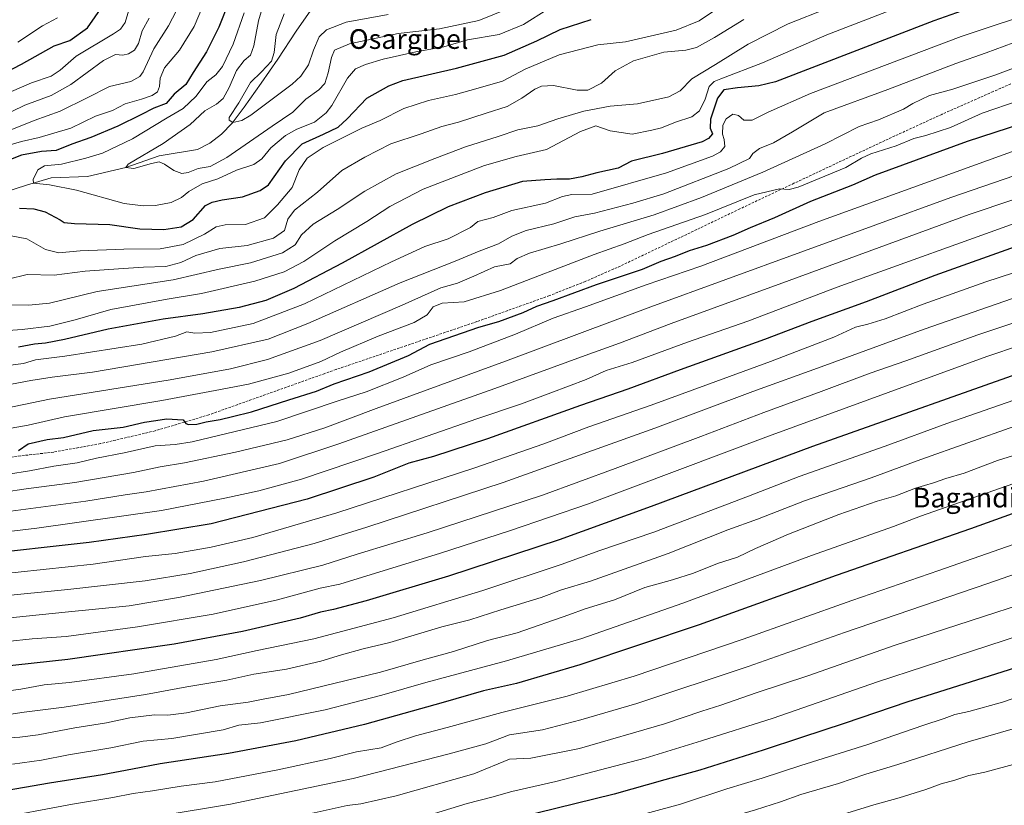
# Model space of a CAD drawing. Units: metres. Extents: x 627357 to 630798, y 4759690 to 4762067.
# Drawn here: x 627722 to 628122, y 4759892 to 4760211 of the extents above; entities that cross this region are included whole.
import ezdxf
from ezdxf.enums import TextEntityAlignment as Align

# ---------------------------------------------------------------- set-up
doc = ezdxf.new("R2010")
doc.units = ezdxf.units.M
doc.header["$MEASUREMENT"] = 0
doc.linetypes.add('TRAZOSX2', pattern=[1.5, 1, -0.5])
for name, color, linetype, lineweight in [('Corriente natural lineal', 142, 'Continuous', 13), ('Curva de nivel maestra', 36, 'Continuous', 30), ('Curva de nivel normal', 36, 'Continuous', 0), ('Senda', 19, 'TRAZOSX2', 0), ('Texto cartográfico', 19, 'Continuous', 0)]:
    doc.layers.add(name, color=color, linetype=linetype, lineweight=lineweight)
doc.styles.add('Arial', font='txt', dxfattribs={"height": 0.2})

# ---------------------------------------------------------------- blocks, each defined once
blk = doc.blocks.new('*U160')
at = {"layer": 'Curva de nivel normal', "color": 36, "linetype": 'Continuous', "lineweight": 0}
blk.add_polyline3d([(628128.32, 4760158.7, 955), (628047, 4760129.34, 955), (627999.05, 4760111.16, 955), (627976.88, 4760103.66, 955), (627952.23, 4760094.62, 955), (627939.01, 4760090.03, 955), (627923.67, 4760083.56, 955), (627904.94, 4760076.36, 955), (627889.36, 4760071.1, 955), (627878.08, 4760066.14, 955), (627863.01, 4760060.18, 955), (627851.69, 4760056.49, 955), (627826.67, 4760048.03, 955), (627792.28, 4760039.79, 955), (627785.41, 4760038.77, 955), (627777.18, 4760038.19, 955), (627764.69, 4760035.39, 955), (627753.35, 4760033.18, 955), (627745.52, 4760031.29, 955), (627736.07, 4760029.95, 955), (627726.19, 4760028.05, 955), (627709.01, 4760025.32, 955)], dxfattribs=at)
blk = doc.blocks.new('*U165')
at = {"layer": 'Curva de nivel normal', "color": 36, "linetype": 'Continuous', "lineweight": 0}
blk.add_polyline3d([(628142.14, 4760103.82, 985), (628089.78, 4760085.62, 985), (628047.96, 4760070.27, 985), (628020.18, 4760060.31, 985), (627980.42, 4760045.37, 985), (627918.72, 4760023.31, 985), (627863.28, 4760005.22, 985), (627841.94, 4759998.48, 985), (627813.1, 4759991.05, 985), (627791.46, 4759986.28, 985), (627773.14, 4759983.4, 985), (627741.79, 4759979.82, 985), (627713.06, 4759976.96, 985)], dxfattribs=at)
blk = doc.blocks.new('*U167')
at = {"layer": 'Curva de nivel normal', "color": 36, "linetype": 'Continuous', "lineweight": 0}
blk.add_polyline3d([(628159.51, 4760119.31, 980), (628114.89, 4760104.84, 980), (628089.42, 4760095.77, 980), (628074, 4760089.75, 980), (628066.93, 4760087.6, 980), (628061.93, 4760086.41, 980), (628053.09, 4760082.34, 980), (628027.35, 4760072.5, 980), (627978.8, 4760054.8, 980), (627953.48, 4760045.91, 980), (627935.29, 4760039, 980), (627906.78, 4760029.14, 980), (627851.14, 4760011.03, 980), (627817, 4760001.01, 980), (627799.97, 4759997, 980), (627785.33, 4759994.47, 980), (627773.34, 4759993.25, 980), (627751.99, 4759990.16, 980), (627711.27, 4759985.76, 980)], dxfattribs=at)
blk = doc.blocks.new('*U168')
at = {"layer": 'Curva de nivel normal', "color": 36, "linetype": 'Continuous', "lineweight": 0}
blk.add_polyline3d([(628129.34, 4760057.84, 1005), (628099.1, 4760047.34, 1005), (628074.04, 4760038.07, 1005), (628039.03, 4760025.8, 1005), (628018.39, 4760017.8, 1005), (627980, 4760003.19, 1005), (627957.99, 4759995.62, 1005), (627942.28, 4759989.96, 1005), (627910.43, 4759979.43, 1005), (627874.04, 4759968.37, 1005), (627841.8, 4759959.76, 1005), (627818.7, 4759955.02, 1005), (627802, 4759951.34, 1005), (627768.57, 4759945.57, 1005), (627742.39, 4759942.06, 1005), (627732.13, 4759941.14, 1005), (627722.59, 4759939.4, 1005), (627711.38, 4759937.82, 1005)], dxfattribs=at)
blk = doc.blocks.new('*U173')
at = {"layer": 'Curva de nivel normal', "color": 36, "linetype": 'Continuous', "lineweight": 0}
blk.add_polyline3d([(628156.36, 4760088.27, 995), (628115.34, 4760074.44, 995), (628026.61, 4760042.11, 995), (627953.35, 4760014.69, 995), (627921.68, 4760003.76, 995), (627892.89, 4759994.4, 995), (627863.24, 4759985.38, 995), (627852.34, 4759981.99, 995), (627844.34, 4759980.36, 995), (627827.01, 4759975.65, 995), (627800.84, 4759969.86, 995), (627770.01, 4759964.64, 995), (627741.09, 4759960.8, 995), (627727.23, 4759959.82, 995), (627696.68, 4759956.58, 995)], dxfattribs=at)
blk = doc.blocks.new('*U175')
at = {"layer": 'Curva de nivel normal', "color": 36, "linetype": 'Continuous', "lineweight": 0}
blk.add_polyline3d([(628128, 4759909.3, 1065), (628114.46, 4759905.58, 1065), (628108.01, 4759904.2, 1065), (628102.35, 4759902.42, 1065), (628096.68, 4759900.93, 1065), (628090.5, 4759898.62, 1065), (628079.63, 4759895.13, 1065), (628069.34, 4759892.29, 1065), (628051.34, 4759886.78, 1065)], dxfattribs=at)
blk = doc.blocks.new('*U179')
at = {"layer": 'Curva de nivel normal', "color": 36, "linetype": 'Continuous', "lineweight": 0}
blk.add_polyline3d([(628159.67, 4759997.52, 1035), (628115.67, 4759982.3, 1035), (628057.5, 4759962.43, 1035), (628018.29, 4759948.52, 1035), (627973.1, 4759933.52, 1035), (627950.32, 4759926.92, 1035), (627934.67, 4759922.84, 1035), (627921.28, 4759920.74, 1035), (627911.71, 4759917.12, 1035), (627896.76, 4759913.12, 1035), (627857.67, 4759903.08, 1035), (627807.9, 4759892.58, 1035), (627779.29, 4759887.83, 1035), (627767.66, 4759886.46, 1035), (627763.71, 4759886.24, 1035), (627759.93, 4759885.03, 1035), (627747.8, 4759882.56, 1035), (627715.19, 4759876.96, 1035)], dxfattribs=at)
blk = doc.blocks.new('*U193')
at = {"layer": 'Curva de nivel normal', "color": 36, "linetype": 'Continuous', "lineweight": 0}
blk.add_polyline3d([(628161.79, 4760150.27, 965), (628108.07, 4760132.23, 965), (628034.99, 4760105.38, 965), (627987.01, 4760087.9, 965), (627965.93, 4760079.87, 965), (627952.02, 4760074.94, 965), (627915.26, 4760061.44, 965), (627851.86, 4760038.99, 965), (627827.75, 4760031, 965), (627796.86, 4760023.91, 965), (627773.6, 4760019.47, 965), (627765, 4760018.3, 965), (627749.12, 4760015.79, 965), (627712.37, 4760010.82, 965)], dxfattribs=at)
blk = doc.blocks.new('*U196')
at = {"layer": 'Curva de nivel normal', "color": 36, "linetype": 'Continuous', "lineweight": 0}
blk.add_polyline3d([(628136.48, 4759963.74, 1045), (628109.1, 4759954.72, 1045), (628070.87, 4759942.34, 1045), (628028.47, 4759927.59, 1045), (627999.33, 4759918.34, 1045), (627976.48, 4759911.34, 1045), (627940.06, 4759901.83, 1045), (627922.29, 4759897.82, 1045), (627914.16, 4759895.52, 1045), (627904.06, 4759892.84, 1045), (627890.85, 4759888.86, 1045), (627874.2, 4759884.54, 1045), (627864.47, 4759882.3, 1045), (627858.23, 4759880.57, 1045), (627846.99, 4759879.32, 1045), (627819.99, 4759874.65, 1045), (627798.18, 4759870.26, 1045), (627786.76, 4759868.68, 1045), (627774.26, 4759865.62, 1045), (627758.49, 4759862.36, 1045), (627739.13, 4759859.45, 1045), (627725.72, 4759857.07, 1045), (627714.34, 4759855.63, 1045)], dxfattribs=at)
blk = doc.blocks.new('*U197')
at = {"layer": 'Curva de nivel normal', "color": 36, "linetype": 'Continuous', "lineweight": 0}
blk.add_polyline3d([(628153.01, 4760097.19, 990), (628111.69, 4760083.27, 990), (628082.38, 4760072.7, 990), (628067.85, 4760067.71, 990), (628047.96, 4760060.22, 990), (628024.67, 4760051.8, 990), (627999.01, 4760041.95, 990), (627964.18, 4760029.02, 990), (627934.69, 4760018.15, 990), (627887.79, 4760002.86, 990), (627859.33, 4759994.14, 990), (627845.34, 4759989.78, 990), (627820.01, 4759983.5, 990), (627786.67, 4759976.53, 990), (627766.67, 4759973.26, 990), (627740.67, 4759970.68, 990), (627701.01, 4759966.63, 990)], dxfattribs=at)
blk = doc.blocks.new('*U201')
at = {"layer": 'Curva de nivel normal', "color": 36, "linetype": 'Continuous', "lineweight": 0}
blk.add_polyline3d([(628156.67, 4760158.37, 960), (628100.61, 4760139.1, 960), (627978.7, 4760094.74, 960), (627919.67, 4760072.67, 960), (627867.09, 4760053.43, 960), (627846.19, 4760045.53, 960), (627830.89, 4760040.66, 960), (627809.95, 4760035.62, 960), (627789.15, 4760031.35, 960), (627779.23, 4760029.66, 960), (627768.48, 4760027.38, 960), (627744.54, 4760023.34, 960), (627724.81, 4760020.71, 960), (627706.54, 4760018.04, 960)], dxfattribs=at)
blk = doc.blocks.new('*U207')
at = {"layer": 'Curva de nivel normal', "color": 36, "linetype": 'Continuous', "lineweight": 0}
blk.add_polyline3d([(628153.49, 4760007.79, 1030), (628095.82, 4759987.54, 1030), (628060.41, 4759975.42, 1030), (628016.2, 4759959.68, 1030), (627971.97, 4759944.68, 1030), (627944.72, 4759936.55, 1030), (627918.18, 4759929.9, 1030), (627895.96, 4759923.7, 1030), (627883.12, 4759920.32, 1030), (627875.64, 4759917.9, 1030), (627869.16, 4759915.53, 1030), (627859.11, 4759913.82, 1030), (627848.42, 4759911.19, 1030), (627827.11, 4759906.51, 1030), (627801.67, 4759901.75, 1030), (627787.79, 4759899.87, 1030), (627776.18, 4759898.04, 1030), (627768.34, 4759897.01, 1030), (627760.01, 4759895.35, 1030), (627743.59, 4759892.59, 1030), (627710.34, 4759886.34, 1030)], dxfattribs=at)
blk = doc.blocks.new('*U209')
at = {"layer": 'Curva de nivel normal', "color": 36, "linetype": 'Continuous', "lineweight": 0}
blk.add_polyline3d([(628132.17, 4760130.53, 970), (628054.42, 4760102.62, 970), (628018.12, 4760088.9, 970), (627993.67, 4760080.28, 970), (627971.09, 4760072.11, 970), (627960.63, 4760068.78, 970), (627952.43, 4760065.12, 970), (627938.03, 4760059.81, 970), (627926.1, 4760055.32, 970), (627908.01, 4760049.23, 970), (627867.67, 4760035.12, 970), (627836.76, 4760024.71, 970), (627819.41, 4760019.86, 970), (627805.59, 4760016.88, 970), (627779.76, 4760011.92, 970), (627729.16, 4760004.79, 970), (627712.06, 4760002.73, 970)], dxfattribs=at)
blk = doc.blocks.new('*U213')
at = {"layer": 'Curva de nivel normal', "color": 36, "linetype": 'Continuous', "lineweight": 0}
blk.add_polyline3d([(628126.02, 4760201.91, 935), (628115, 4760197.89, 935), (628102.73, 4760193.6, 935), (628075.07, 4760182.95, 935), (628049.25, 4760173.5, 935), (628036.31, 4760165.74, 935), (628028.54, 4760161.3, 935), (628022.9, 4760159, 935), (628020.18, 4760157.01, 935), (628018.78, 4760155, 935), (628010.47, 4760150.84, 935), (627984.01, 4760140.64, 935), (627971.46, 4760136.84, 935), (627955.81, 4760132.77, 935), (627947.79, 4760131.31, 935), (627939.34, 4760128.36, 935), (627928.01, 4760125.73, 935), (627922.2, 4760123.46, 935), (627916.85, 4760120.31, 935), (627908.94, 4760117.28, 935), (627899.24, 4760113.3, 935), (627876.89, 4760104.42, 935), (627839.28, 4760087.86, 935), (627823.12, 4760081.51, 935), (627800.34, 4760076.46, 935), (627751.82, 4760068.15, 935), (627735.37, 4760066.06, 935), (627726.72, 4760064.79, 935), (627713.05, 4760062.18, 935)], dxfattribs=at)
blk = doc.blocks.new('*U214')
at = {"layer": 'Curva de nivel normal', "color": 36, "linetype": 'Continuous', "lineweight": 0}
blk.add_polyline3d([(627709.63, 4759927.77, 1010), (627724.02, 4759929.94, 1010), (627740.2, 4759932.06, 1010), (627773.3, 4759937.17, 1010), (627790.16, 4759940.31, 1010), (627806.34, 4759943.04, 1010), (627817.34, 4759945.44, 1010), (627830.66, 4759947.48, 1010), (627844.62, 4759950.68, 1010), (627852.99, 4759953.33, 1010), (627861.81, 4759955.7, 1010), (627872.7, 4759958.32, 1010), (627893.74, 4759964.6, 1010), (627905.16, 4759967.54, 1010), (627917.7, 4759971.52, 1010), (627934.11, 4759976.56, 1010), (627942.42, 4759979.7, 1010), (627954.2, 4759983.21, 1010), (627985.8, 4759994.52, 1010), (628010.01, 4760004.12, 1010), (628022.13, 4760008.47, 1010), (628041.17, 4760015.81, 1010), (628068.28, 4760025.15, 1010), (628088.44, 4760032.66, 1010), (628126.64, 4760046.22, 1010)], dxfattribs=at)
blk = doc.blocks.new('*U218')
at = {"layer": 'Curva de nivel normal', "color": 36, "linetype": 'Continuous', "lineweight": 0}
blk.add_polyline3d([(628165.34, 4759985.57, 1040), (628077.67, 4759957.07, 1040), (628042.51, 4759944.72, 1040), (628021.5, 4759937.84, 1040), (628007.16, 4759932.83, 1040), (627999.44, 4759930.45, 1040), (627984.29, 4759925.3, 1040), (627949.68, 4759915.24, 1040), (627930, 4759911.24, 1040), (627921.27, 4759910.94, 1040), (627906.81, 4759904.89, 1040), (627875.21, 4759895.98, 1040), (627860.78, 4759892.78, 1040), (627855.35, 4759892.02, 1040), (627841.92, 4759889.08, 1040), (627792.26, 4759879.55, 1040), (627729.99, 4759868.74, 1040), (627710.34, 4759865.15, 1040)], dxfattribs=at)
blk = doc.blocks.new('*U229')
at = {"layer": 'Curva de nivel normal', "color": 36, "linetype": 'Continuous', "lineweight": 0}
blk.add_polyline3d([(628134.41, 4760036.92, 1015), (628119.61, 4760032.23, 1015), (628106.06, 4760027.05, 1015), (628098.61, 4760024.9, 1015), (628093.66, 4760023.22, 1015), (628086.34, 4760021.02, 1015), (628078.34, 4760017.96, 1015), (628070.75, 4760015.74, 1015), (628055.09, 4760010.32, 1015), (628034.67, 4760002.38, 1015), (628021.34, 4759996.52, 1015), (628014.01, 4759993.02, 1015), (628005.84, 4759990.4, 1015), (627996.02, 4759986.47, 1015), (627987.51, 4759983.74, 1015), (627976.34, 4759980.67, 1015), (627964.01, 4759975.68, 1015), (627952.01, 4759971.96, 1015), (627945.34, 4759969.53, 1015), (627924.45, 4759962.28, 1015), (627912.27, 4759959.08, 1015), (627898.47, 4759954.64, 1015), (627886.18, 4759951.25, 1015), (627868.85, 4759946.19, 1015), (627831.45, 4759937.12, 1015), (627821.09, 4759935.26, 1015), (627815.09, 4759934.1, 1015), (627803.71, 4759932.59, 1015), (627789.95, 4759929.76, 1015), (627782.41, 4759928.8, 1015), (627776.94, 4759928.85, 1015), (627767.01, 4759927.74, 1015), (627757.51, 4759925.69, 1015), (627744.54, 4759923.63, 1015), (627729.63, 4759920.74, 1015), (627722.2, 4759919.8, 1015), (627715.34, 4759919.37, 1015)], dxfattribs=at)
blk = doc.blocks.new('*U232')
at = {"layer": 'Curva de nivel normal', "color": 36, "linetype": 'Continuous', "lineweight": 0}
blk.add_polyline3d([(627967.33, 4759886.3, 1055), (627990.76, 4759892.57, 1055), (628009.67, 4759898.86, 1055), (628024.01, 4759903.21, 1055), (628039.65, 4759908.38, 1055), (628066.92, 4759916.88, 1055), (628089.32, 4759924.54, 1055), (628098.01, 4759927.36, 1055), (628102.34, 4759929.06, 1055), (628108.01, 4759930.3, 1055), (628121.67, 4759934.11, 1055), (628139.87, 4759940.26, 1055)], dxfattribs=at)
blk = doc.blocks.new('*U239')
at = {"layer": 'Curva de nivel normal', "color": 36, "linetype": 'Continuous', "lineweight": 0}
blk.add_polyline3d([(628127.85, 4759923.77, 1060), (628107.66, 4759917.98, 1060), (628079.1, 4759908.71, 1060), (628066.07, 4759904.74, 1060), (628055.04, 4759901.04, 1060), (628039.75, 4759896.55, 1060), (628031.39, 4759893.56, 1060), (628021.34, 4759890.32, 1060), (628010.73, 4759887.22, 1060), (628005.09, 4759885.02, 1060), (627996.85, 4759882.33, 1060), (627982.1, 4759877.21, 1060), (627966.25, 4759873.31, 1060), (627948.29, 4759868.72, 1060), (627923.86, 4759863.31, 1060), (627898.73, 4759857.31, 1060), (627864.34, 4759850.31, 1060), (627843.67, 4759845.57, 1060), (627831.04, 4759843.1, 1060), (627815.48, 4759839.65, 1060), (627796.26, 4759835.88, 1060), (627758.95, 4759827.36, 1060), (627736.87, 4759821.88, 1060), (627717.64, 4759817.98, 1060)], dxfattribs=at)
blk = doc.blocks.new('*U242')
at = {"layer": 'Curva de nivel normal', "color": 36, "linetype": 'Continuous', "lineweight": 0}
blk.add_polyline3d([(628128.41, 4760178.56, 945), (628113.36, 4760173.39, 945), (628100.48, 4760167.57, 945), (628090.57, 4760164.33, 945), (628085.66, 4760163.04, 945), (628078.39, 4760160.04, 945), (628068.18, 4760156.8, 945), (628064.34, 4760155.05, 945), (628058.01, 4760151.32, 945), (628038.67, 4760143.34, 945), (628034.91, 4760142.42, 945), (628031.01, 4760142.61, 945), (628020.67, 4760140.16, 945), (628000.95, 4760132.21, 945), (627977.6, 4760124.02, 945), (627967.86, 4760120.34, 945), (627955.64, 4760115.96, 945), (627917.56, 4760101.31, 945), (627902.84, 4760096.72, 945), (627893.92, 4760096.13, 945), (627890.28, 4760094.66, 945), (627887.86, 4760091.37, 945), (627882.56, 4760088.34, 945), (627867.91, 4760082.75, 945), (627852.6, 4760076.28, 945), (627844.57, 4760072.43, 945), (627831.62, 4760067.75, 945), (627815.21, 4760063.33, 945), (627801.64, 4760060.7, 945), (627780.01, 4760056.59, 945), (627740.35, 4760050.01, 945), (627725.68, 4760046.66, 945), (627714.01, 4760044.53, 945)], dxfattribs=at)
blk = doc.blocks.new('*U245')
at = {"layer": 'Curva de nivel normal', "color": 36, "linetype": 'Continuous', "lineweight": 0}
for points in [[(628139.55, 4760216.06, 930), (628104.9, 4760204.54, 930), (628043.59, 4760181.36, 930), (628026.48, 4760173.78, 930), (628019.91, 4760170.58, 930), (628016.48, 4760170.49, 930), (628014.34, 4760172.44, 930), (628012.12, 4760173.01, 930), (628009.39, 4760171.1, 930), (628007.99, 4760168.56, 930), (628007.83, 4760164.86, 930), (628008.59, 4760162.68, 930), (628008.81, 4760159.83, 930), (628007.05, 4760157.61, 930), (628003.8, 4760155.96, 930), (627985.08, 4760149.15, 930), (627954.94, 4760140.45, 930), (627946.68, 4760140.31, 930), (627942.88, 4760139.55, 930), (627935.97, 4760136.82, 930), (627922.29, 4760133.88, 930), (627914.69, 4760130.94, 930), (627908.34, 4760129.31, 930), (627905.46, 4760126.88, 930), (627896.28, 4760122.35, 930), (627886.88, 4760119.14, 930), (627873.36, 4760113.02, 930), (627837.91, 4760095.94, 930), (627817.05, 4760087.86, 930), (627799.77, 4760084.23, 930), (627793.32, 4760084.01, 930), (627790.15, 4760084.51, 930), (627785.54, 4760082.74, 930), (627771.83, 4760079.53, 930), (627740.54, 4760074.6, 930), (627728.67, 4760073.15, 930), (627723.67, 4760071.64, 930), (627716.33, 4760070.7, 930)], [(627721.4, 4760202.2, 930), (627731.43, 4760208.86, 930), (627737.6, 4760212.16, 930)]]:
    blk.add_polyline3d(points, dxfattribs=at)
blk = doc.blocks.new('*U246')
at = {"layer": 'Curva de nivel normal', "color": 36, "linetype": 'Continuous', "lineweight": 0}
blk.add_polyline3d([(628136.93, 4760195.71, 940), (628118.54, 4760188.84, 940), (628101.52, 4760183.14, 940), (628092.06, 4760180.57, 940), (628085.22, 4760177.36, 940), (628081.38, 4760175.01, 940), (628071.3, 4760170.63, 940), (628063.42, 4760167.91, 940), (628049.54, 4760160.9, 940), (628024.2, 4760149.37, 940), (627999.31, 4760139.07, 940), (627980.06, 4760132.11, 940), (627958.02, 4760125.4, 940), (627942.16, 4760120.23, 940), (627929.35, 4760116.56, 940), (627924.34, 4760114.36, 940), (627921.49, 4760112.16, 940), (627915.19, 4760110.97, 940), (627906.83, 4760107.17, 940), (627900.2, 4760104.35, 940), (627893.43, 4760102.41, 940), (627877.66, 4760095.39, 940), (627844.28, 4760081.07, 940), (627822.97, 4760073.32, 940), (627807.85, 4760069.45, 940), (627783.37, 4760065, 940), (627734.26, 4760057.14, 940), (627708.68, 4760051.91, 940)], dxfattribs=at)
blk = doc.blocks.new('*U248')
at = {"layer": 'Curva de nivel normal', "color": 36, "linetype": 'Continuous', "lineweight": 0}
blk.add_polyline3d([(628142.59, 4760028.65, 1020), (628088.34, 4760009.68, 1020), (628077.34, 4760005.5, 1020), (628044.01, 4759993.62, 1020), (627991.67, 4759974.32, 1020), (627950.67, 4759959.99, 1020), (627920, 4759950.88, 1020), (627887.3, 4759942.11, 1020), (627869.33, 4759936.87, 1020), (627846.34, 4759931.01, 1020), (627820.02, 4759925.62, 1020), (627811.31, 4759924.7, 1020), (627804.83, 4759922.83, 1020), (627784.04, 4759919.32, 1020), (627772.41, 4759918.18, 1020), (627759.26, 4759915.53, 1020), (627742.05, 4759912.72, 1020), (627731.06, 4759910.44, 1020), (627719.32, 4759908.83, 1020)], dxfattribs=at)
blk = doc.blocks.new('*U254')
at = {"layer": 'Curva de nivel maestra', "color": 36, "linetype": 'Continuous', "lineweight": 30}
blk.add_polyline3d([(628128.76, 4760119.74, 975), (628094.14, 4760107.47, 975), (628066.22, 4760096.78, 975), (628044.22, 4760088.77, 975), (628024.97, 4760081.36, 975), (627990.66, 4760069.13, 975), (627969.34, 4760061.21, 975), (627950.16, 4760054.58, 975), (627912.32, 4760041.02, 975), (627890.41, 4760033.93, 975), (627880.35, 4760031.2, 975), (627866.16, 4760025.54, 975), (627838.99, 4760016.51, 975), (627800, 4760006.58, 975), (627773.76, 4760002.21, 975), (627750.37, 4759998.96, 975), (627704.1, 4759993.78, 975)], dxfattribs=at)
blk = doc.blocks.new('*U255')
at = {"layer": 'Curva de nivel maestra', "color": 36, "linetype": 'Continuous', "lineweight": 30}
blk.add_polyline3d([(627721.67, 4760036.26, 950), (627725.67, 4760038.99, 950), (627733.34, 4760040.85, 950), (627740.01, 4760041.56, 950), (627752.08, 4760044.41, 950), (627764.18, 4760045.86, 950), (627772.88, 4760047.88, 950), (627777.57, 4760048.57, 950), (627781.82, 4760049.16, 950), (627788.64, 4760048.79, 950), (627789.76, 4760047.32, 950), (627790.86, 4760046.85, 950), (627794.18, 4760047.05, 950), (627797.98, 4760047.96, 950), (627803.69, 4760048.9, 950), (627808.64, 4760050.14, 950), (627816.42, 4760052, 950), (627831.57, 4760056.92, 950), (627842.76, 4760060.43, 950), (627850, 4760063.42, 950), (627864.27, 4760068.28, 950), (627880.22, 4760074.98, 950), (627888.88, 4760079.55, 950), (627908.88, 4760086.36, 950), (627916.95, 4760088.78, 950), (627926.82, 4760092.4, 950), (627932.44, 4760094.96, 950), (627939.04, 4760097.28, 950), (627956.67, 4760103.72, 950), (627975.39, 4760110.02, 950), (627982.97, 4760113.18, 950), (627988.71, 4760115.22, 950), (627994.42, 4760117.63, 950), (628001.55, 4760119.76, 950), (628012.17, 4760123.82, 950), (628019.21, 4760126.98, 950), (628029.08, 4760131.01, 950), (628043.77, 4760137.56, 950), (628060.8, 4760144.32, 950), (628069.99, 4760148.28, 950), (628107.44, 4760162.04, 950), (628146.99, 4760174.89, 950)], dxfattribs=at)
blk = doc.blocks.new('*U256')
at = {"layer": 'Curva de nivel maestra', "color": 36, "linetype": 'Continuous', "lineweight": 30}
for points in [[(628109.89, 4760216.57, 925), (628093.73, 4760210.96, 925), (628029.34, 4760186.14, 925), (628022.62, 4760184.51, 925), (628013.97, 4760183.65, 925), (628008.47, 4760182.8, 925), (628005.79, 4760179.41, 925), (628003.02, 4760170.99, 925), (628002.91, 4760167.31, 925), (628003.78, 4760165, 925), (628002.2, 4760163.06, 925), (627999.59, 4760161.78, 925), (627983.51, 4760156.99, 925), (627970.86, 4760153.9, 925), (627965.41, 4760151.01, 925), (627956.82, 4760149.2, 925), (627950.68, 4760147.53, 925), (627945.63, 4760146.62, 925), (627940.58, 4760146.52, 925), (627935.61, 4760146.25, 925), (627926.57, 4760145.6, 925), (627911.33, 4760140.95, 925), (627896.31, 4760135.32, 925), (627881.7, 4760128.19, 925), (627853.32, 4760112.46, 925), (627833.66, 4760102.1, 925), (627822.29, 4760097.24, 925), (627811.33, 4760094.4, 925), (627796.67, 4760091.8, 925), (627780.44, 4760089.62, 925), (627758.08, 4760085.56, 925), (627740.44, 4760081.42, 925), (627732.67, 4760079.96, 925), (627728.19, 4760079.55, 925), (627721.75, 4760078.35, 925)], [(627688.67, 4760175.59, 925), (627722.92, 4760193.35, 925), (627736.24, 4760200.79, 925), (627742.6, 4760202.94, 925), (627749.73, 4760208.04, 925), (627755.92, 4760216.95, 925)]]:
    blk.add_polyline3d(points, dxfattribs=at)
blk = doc.blocks.new('*U258')
at = {"layer": 'Curva de nivel maestra', "color": 36, "linetype": 'Continuous', "lineweight": 30}
blk.add_polyline3d([(628135.75, 4760014.27, 1025), (628108.64, 4760004.42, 1025), (628054.1, 4759985.48, 1025), (627998.43, 4759965.46, 1025), (627949.83, 4759949.16, 1025), (627924.11, 4759941.71, 1025), (627910.67, 4759938.68, 1025), (627894.32, 4759933.88, 1025), (627862.4, 4759925.03, 1025), (627834.36, 4759918.39, 1025), (627807.11, 4759913.22, 1025), (627779.24, 4759909.01, 1025), (627768.07, 4759906.82, 1025), (627755.82, 4759904.58, 1025), (627734.24, 4759901.18, 1025), (627689.59, 4759893.45, 1025)], dxfattribs=at)
blk = doc.blocks.new('*U260')
at = {"layer": 'Curva de nivel maestra', "color": 36, "linetype": 'Continuous', "lineweight": 30}
for points in [[(627807.37, 4760218.89, 900), (627803.15, 4760208.38, 900), (627798.15, 4760198.27, 900), (627792.74, 4760189.86, 900), (627789.66, 4760185.05, 900), (627785.02, 4760181.12, 900), (627781.67, 4760177.28, 900), (627776.69, 4760175.44, 900), (627771.41, 4760172.64, 900), (627762.01, 4760168.06, 900), (627751.1, 4760163.46, 900), (627743.34, 4760160.75, 900), (627737.01, 4760158.2, 900), (627731.1, 4760157.77, 900), (627722.92, 4760156.27, 900), (627709.36, 4760151.03, 900)], [(627722.14, 4760134.72, 900), (627727.9, 4760134.55, 900), (627732.59, 4760133.35, 900), (627738.64, 4760129.98, 900), (627740.31, 4760129.01, 900), (627744.48, 4760128.49, 900), (627758.8, 4760128.14, 900), (627771.06, 4760126.39, 900), (627780.78, 4760126.12, 900), (627787.88, 4760127.25, 900), (627792.69, 4760130.19, 900), (627797.65, 4760135.88, 900), (627800.47, 4760137.19, 900), (627804.52, 4760138.19, 900), (627812.72, 4760139.39, 900), (627819.96, 4760141.99, 900), (627823.27, 4760144.3, 900), (627830.25, 4760154.07, 900), (627836.98, 4760160.9, 900), (627845.64, 4760164.86, 900), (627851.66, 4760167.72, 900), (627855.34, 4760171.02, 900), (627863.33, 4760179.44, 900), (627872.18, 4760184.52, 900), (627877.98, 4760186.59, 900), (627899.67, 4760191.71, 900), (627919.17, 4760196.98, 900), (627932.33, 4760202.74, 900), (627941.82, 4760207.4, 900), (627954.45, 4760211.44, 900)]]:
    blk.add_polyline3d(points, dxfattribs=at)
blk = doc.blocks.new('*U264')
at = {"layer": 'Curva de nivel maestra', "color": 36, "linetype": 'Continuous', "lineweight": 30}
blk.add_polyline3d([(628139.81, 4759952.08, 1050), (628116.27, 4759944.61, 1050), (628083.26, 4759934.26, 1050), (628057.34, 4759925.34, 1050), (628039.97, 4759919.75, 1050), (628024.43, 4759914.53, 1050), (627998.67, 4759906.48, 1050), (627984.37, 4759902.49, 1050), (627963.78, 4759896.66, 1050), (627932.37, 4759888.93, 1050), (627908.9, 4759882.78, 1050), (627897.91, 4759880.2, 1050), (627884.56, 4759876.67, 1050), (627850.94, 4759869.26, 1050), (627818.39, 4759863.62, 1050), (627780.08, 4759856.16, 1050), (627762.59, 4759852.38, 1050), (627754.82, 4759851.15, 1050), (627743.14, 4759848.95, 1050), (627733.89, 4759847.58, 1050), (627724.92, 4759845.28, 1050), (627705.76, 4759841.9, 1050)], dxfattribs=at)
blk = doc.blocks.new('*U269')
at = {"layer": 'Curva de nivel maestra', "color": 36, "linetype": 'Continuous', "lineweight": 30}
blk.add_polyline3d([(628138.61, 4760071.28, 1000), (628044.46, 4760037.99, 1000), (627978.84, 4760013.56, 1000), (627941.41, 4760000.03, 1000), (627896.5, 4759985.26, 1000), (627863.05, 4759975.17, 1000), (627849.72, 4759971.71, 1000), (627844.39, 4759970.68, 1000), (627836.22, 4759968.21, 1000), (627812.81, 4759962.81, 1000), (627785, 4759957.67, 1000), (627741.72, 4759951.37, 1000), (627705.59, 4759947.51, 1000)], dxfattribs=at)

msp = doc.modelspace()

# ---------------------------------------------------------------- linework, layer by layer
at = {"layer": 'Corriente natural lineal', "color": 142, "linetype": 'Continuous', "lineweight": 13}
msp.add_polyline3d([(627710.17, 4760139.37, 897.15), (627724.93, 4760144.13, 895.65), (627734.93, 4760147.15, 893.59), (627749.7, 4760147.63, 892.32), (627765.29, 4760151.29, 890.35), (627778.91, 4760156.04, 889.08), (627794.44, 4760158.57, 886.85), (627799.45, 4760161.19, 887.26), (627804.24, 4760164.83, 886.34), (627808.48, 4760169.26, 885.09), (627813.46, 4760175.75, 884.61), (627820.38, 4760185.53, 883.59), (627827.11, 4760195.31, 883.33), (627834.57, 4760206.64, 881.18), (627842.4, 4760217.9, 878.53)], dxfattribs=at)
at = {"layer": 'Curva de nivel normal', "color": 36, "linetype": 'Continuous', "lineweight": 0}
for points in [[(628089.27, 4760220.32, 920), (628050.21, 4760205.2, 920), (628024.14, 4760193.77, 920), (628007.19, 4760187.31, 920), (628004.49, 4760186.2, 920), (628002.41, 4760184.25, 920), (628000.84, 4760179.12, 920), (627998.47, 4760174.27, 920), (627995.34, 4760171.92, 920), (627988.69, 4760169.74, 920), (627983.06, 4760167.48, 920), (627979.18, 4760166.5, 920), (627971.2, 4760164.87, 920), (627962.15, 4760166.17, 920), (627956.42, 4760168.23, 920), (627950.18, 4760165.89, 920), (627936.28, 4760158.55, 920), (627923.97, 4760155.78, 920), (627911.08, 4760152.15, 920), (627886.15, 4760142.5, 920), (627872.67, 4760135.46, 920), (627863.34, 4760129.3, 920), (627850.34, 4760121.45, 920), (627837.66, 4760113.16, 920), (627829.74, 4760108.92, 920), (627817.81, 4760105.17, 920), (627796.06, 4760100.14, 920), (627782.06, 4760097.84, 920), (627759.27, 4760093.62, 920), (627744.66, 4760089.37, 920), (627734.39, 4760086.88, 920), (627723.18, 4760085.47, 920), (627705.97, 4760084.31, 920)], [(627713.22, 4760159.04, 905), (627722.93, 4760161.91, 905), (627730.16, 4760163.48, 905), (627735.08, 4760164.92, 905), (627742.92, 4760167.34, 905), (627753.01, 4760172.12, 905), (627759.92, 4760174.52, 905), (627765.01, 4760177.16, 905), (627771.7, 4760179.03, 905), (627776.01, 4760180.54, 905), (627778.15, 4760182.08, 905), (627779.04, 4760184.21, 905), (627779.23, 4760187.63, 905), (627781.08, 4760191.8, 905), (627787.19, 4760199.01, 905), (627793.07, 4760208.61, 905), (627798.78, 4760222.07, 905)], [(628066.24, 4760222.22, 915), (628034.61, 4760209.66, 915), (628018.36, 4760201.36, 915), (628005.01, 4760193.16, 915), (627995.34, 4760187.38, 915), (627990.67, 4760182.49, 915), (627986.01, 4760180.06, 915), (627973.34, 4760177.18, 915), (627962.23, 4760176.19, 915), (627951.54, 4760174.16, 915), (627940.96, 4760171.03, 915), (627932.83, 4760168.19, 915), (627924.69, 4760166.58, 915), (627916.64, 4760163.96, 915), (627903.34, 4760159.72, 915), (627890.97, 4760154.97, 915), (627875.21, 4760148.75, 915), (627862.45, 4760141.73, 915), (627851.26, 4760134.23, 915), (627841.49, 4760128.25, 915), (627836.67, 4760123.96, 915), (627834.11, 4760119.93, 915), (627828.94, 4760116.62, 915), (627816.05, 4760112.61, 915), (627803.2, 4760109.96, 915), (627784.6, 4760105.63, 915), (627753.67, 4760100.86, 915), (627734.36, 4760096.19, 915), (627725.94, 4760095.31, 915), (627717.2, 4760095.53, 915)], [(628011.51, 4760219.8, 905), (627998.4, 4760210.87, 905), (627989.07, 4760207.1, 905), (627968.38, 4760202.36, 905), (627957.16, 4760201.16, 905), (627941.46, 4760197.13, 905), (627927.61, 4760191.26, 905), (627918.4, 4760186.41, 905), (627907.53, 4760183.22, 905), (627899.29, 4760180.97, 905), (627888.4, 4760178.52, 905), (627878.27, 4760175.22, 905), (627868.71, 4760170.38, 905), (627861.27, 4760167.28, 905), (627855.57, 4760164.4, 905), (627845.52, 4760159.42, 905), (627839.05, 4760155.03, 905), (627835.73, 4760150.34, 905), (627832.94, 4760143.16, 905), (627826.94, 4760136.16, 905), (627821.67, 4760130.86, 905), (627814.01, 4760128.15, 905), (627805.67, 4760127.95, 905), (627802.01, 4760127.26, 905), (627797.34, 4760124.28, 905), (627788.67, 4760120.06, 905), (627779.22, 4760118.29, 905), (627764.55, 4760118.13, 905), (627746.79, 4760117.45, 905), (627738.13, 4760116.69, 905), (627732.68, 4760117.94, 905), (627725.04, 4760122.3, 905), (627718.68, 4760123.53, 905)], [(627718.92, 4760166.7, 910), (627728.02, 4760170.34, 910), (627738.59, 4760174.21, 910), (627749.67, 4760179.65, 910), (627758.67, 4760184.17, 910), (627767.34, 4760186.26, 910), (627770.97, 4760188.21, 910), (627772.34, 4760190.13, 910), (627776.67, 4760199.52, 910), (627782.67, 4760208.89, 910), (627789.34, 4760221.74, 910)], [(627718.85, 4760182.17, 920), (627726.97, 4760185.76, 920), (627735.01, 4760188.36, 920), (627738.67, 4760190.8, 920), (627745.2, 4760196.55, 920), (627760.28, 4760205.58, 920), (627763.12, 4760207.57, 920), (627765.04, 4760210.28, 920), (627766.51, 4760215.16, 920)], [(627936.86, 4760215.66, 895), (627927, 4760209.4, 895), (627917.09, 4760205.37, 895), (627904.22, 4760203.23, 895), (627894.65, 4760200.32, 895), (627883.24, 4760198.24, 895), (627869.99, 4760195.34, 895), (627862.69, 4760193.12, 895), (627858.67, 4760191.38, 895), (627855.45, 4760187.57, 895), (627849.1, 4760176.51, 895), (627846.79, 4760173.55, 895), (627842.06, 4760169.78, 895), (627834.87, 4760166.82, 895), (627830.17, 4760164.29, 895), (627824.25, 4760159.23, 895), (627820.54, 4760154.83, 895), (627817.34, 4760152.54, 895), (627810.34, 4760150.16, 895), (627802.67, 4760146.66, 895), (627796.34, 4760144.64, 895), (627790.98, 4760141.6, 895), (627787.89, 4760139.07, 895), (627783.74, 4760137.1, 895), (627777.37, 4760135.86, 895), (627772.43, 4760135.75, 895), (627764.67, 4760136.66, 895), (627745.28, 4760142.04, 895), (627734.3, 4760144.31, 895), (627727.76, 4760144.9, 895), (627727.68, 4760146.47, 895), (627729.51, 4760150.34, 895), (627732.3, 4760151.94, 895), (627739.19, 4760152.68, 895), (627749.01, 4760155.12, 895), (627755.85, 4760157.07, 895), (627768.02, 4760162.9, 895), (627782.12, 4760171.45, 895), (627788.66, 4760175.22, 895), (627793.97, 4760180.22, 895), (627798.19, 4760186.15, 895), (627801.89, 4760188.96, 895), (627804.55, 4760192.33, 895), (627808.98, 4760201.45, 895), (627813.39, 4760214.12, 895)], [(627921.56, 4760216.18, 890), (627908.77, 4760210.98, 890), (627892.86, 4760207.64, 890), (627876, 4760205.68, 890), (627856.21, 4760201.61, 890), (627850.19, 4760199.02, 890), (627848.87, 4760196.01, 890), (627847.6, 4760189.71, 890), (627846.23, 4760185.46, 890), (627843.73, 4760182.79, 890), (627838.48, 4760179.02, 890), (627833.19, 4760173.72, 890), (627824.8, 4760168.1, 890), (627806.34, 4760155.38, 890), (627799.67, 4760151.71, 890), (627794.67, 4760150.83, 890), (627790.67, 4760149.22, 890), (627788.12, 4760148.86, 890), (627784.82, 4760150.09, 890), (627781.05, 4760152.72, 890), (627778.87, 4760153.54, 890), (627775.72, 4760152.94, 890), (627768.64, 4760150.94, 890), (627765.29, 4760151.29, 890), (627766.27, 4760152.66, 890), (627780.55, 4760161.09, 890), (627791.45, 4760168.78, 890), (627797.48, 4760174.34, 890), (627802.13, 4760177.01, 890), (627804.93, 4760179.34, 890), (627807.35, 4760183.76, 890), (627810.33, 4760190.68, 890), (627813.38, 4760194.76, 890), (627816.02, 4760197.01, 890), (627817.39, 4760200.68, 890), (627819.2, 4760210.9, 890), (627821.43, 4760218.22, 890)], [(627713.31, 4760171.31, 915), (627724.32, 4760176.63, 915), (627735.03, 4760180.58, 915), (627742.92, 4760184.99, 915), (627756.3, 4760194.74, 915), (627761.07, 4760197.21, 915), (627764.07, 4760196.88, 915), (627766.45, 4760197.42, 915), (627768.8, 4760199.04, 915), (627770.5, 4760201.68, 915), (627772.02, 4760206.84, 915), (627774.74, 4760212, 915)], [(628016.59, 4760211.44, 910), (628004.57, 4760204.09, 910), (627997.3, 4760200.11, 910), (627992.95, 4760198.94, 910), (627984.08, 4760198.22, 910), (627971.73, 4760194.7, 910), (627964.22, 4760190.6, 910), (627958.71, 4760185.57, 910), (627953.11, 4760182.75, 910), (627948.75, 4760182.71, 910), (627939.11, 4760184.68, 910), (627934.3, 4760184.32, 910), (627931.53, 4760183.15, 910), (627926.34, 4760179.45, 910), (627920.33, 4760176.15, 910), (627911.86, 4760173.39, 910), (627900.49, 4760169.73, 910), (627893.8, 4760167.94, 910), (627885.34, 4760164.94, 910), (627873.01, 4760160.87, 910), (627862.49, 4760155.47, 910), (627853.12, 4760150.03, 910), (627843.24, 4760141.34, 910), (627833.92, 4760134.01, 910), (627831.19, 4760130.33, 910), (627829.88, 4760125.64, 910), (627825.3, 4760122.65, 910), (627814.61, 4760119.61, 910), (627803.52, 4760118.4, 910), (627793.72, 4760115.53, 910), (627787.72, 4760112.69, 910), (627781.59, 4760111.13, 910), (627772.53, 4760110.83, 910), (627762.35, 4760110.1, 910), (627748.84, 4760109.12, 910), (627736.24, 4760107.58, 910), (627725.18, 4760107.83, 910), (627717.5, 4760105.93, 910)], [(627829.69, 4760213.77, 885), (627826.37, 4760205.34, 885), (627825.64, 4760198.01, 885), (627824.52, 4760194.47, 885), (627820.45, 4760190.19, 885), (627815.98, 4760185.8, 885), (627811.21, 4760177.64, 885), (627807.39, 4760171.57, 885), (627807.3, 4760170.5, 885), (627808.85, 4760169.52, 885), (627812.47, 4760170.38, 885), (627816.16, 4760172.52, 885), (627832.96, 4760185.13, 885), (627836.45, 4760188.45, 885), (627839.51, 4760193.01, 885), (627841.57, 4760199.01, 885), (627843.9, 4760204.36, 885), (627846.94, 4760207.3, 885), (627854.86, 4760210.38, 885), (627871.97, 4760213.52, 885)]]:
    msp.add_polyline3d(points, dxfattribs=at)
at = {"layer": 'Senda', "color": 19, "linetype": 'TRAZOSX2', "lineweight": 0}
msp.add_polyline3d([(628138.85, 4760191.27, 941.69), (628117.91, 4760182.15, 942.58), (628097, 4760172.9, 941.85), (628077.91, 4760164.12, 942.62), (628058.92, 4760155.24, 942.91), (628036.92, 4760144.88, 944.46), (628014.95, 4760134.5, 946.16), (627990.67, 4760122.87, 947.57), (627966.37, 4760111.27, 948.49), (627952.06, 4760104.99, 948.92), (627937.5, 4760099.24, 949.04), (627908, 4760088.68, 949.43), (627879.39, 4760078.94, 949.37), (627850.78, 4760069.23, 948.39), (627846.16, 4760067.58, 948.65), (627824.94, 4760060.02, 948.15), (627799.07, 4760050.8, 949.51), (627777.26, 4760044.32, 950.86), (627755.04, 4760039.09, 950.71), (627736, 4760035.68, 951.56), (627716.83, 4760033.45, 950.07)], dxfattribs=at)

# ---------------------------------------------------------------- block references
at = {"layer": 'Curva de nivel maestra', "color": 36, "linetype": 'Continuous', "lineweight": 30}
for name in ['*U260', '*U256', '*U254', '*U255', '*U258', '*U269', '*U264']:
    msp.add_blockref(name, (0, 0), dxfattribs=at)
at = {"layer": 'Curva de nivel normal', "color": 36, "linetype": 'Continuous', "lineweight": 0}
for name in ['*U173', '*U197', '*U167', '*U209', '*U193', '*U201', '*U160', '*U242', '*U246', '*U213', '*U245', '*U165', '*U179', '*U207', '*U248', '*U229', '*U168', '*U214', '*U196', '*U218', '*U232', '*U239', '*U175']:
    msp.add_blockref(name, (0, 0), dxfattribs=at)

# ---------------------------------------------------------------- texts
at = {"layer": 'Texto cartográfico', "color": 19, "linetype": 'Continuous', "lineweight": 0, "style": 'Arial'}
for s, p in [('Osargibel', (627880.27, 4760203.5)), ('Bagandieta', (628114.35, 4760017.17))]:
    msp.add_text(s, height=8, dxfattribs=at).set_placement(p, align=Align.MIDDLE_CENTER)

doc.saveas('drawing.dxf')
